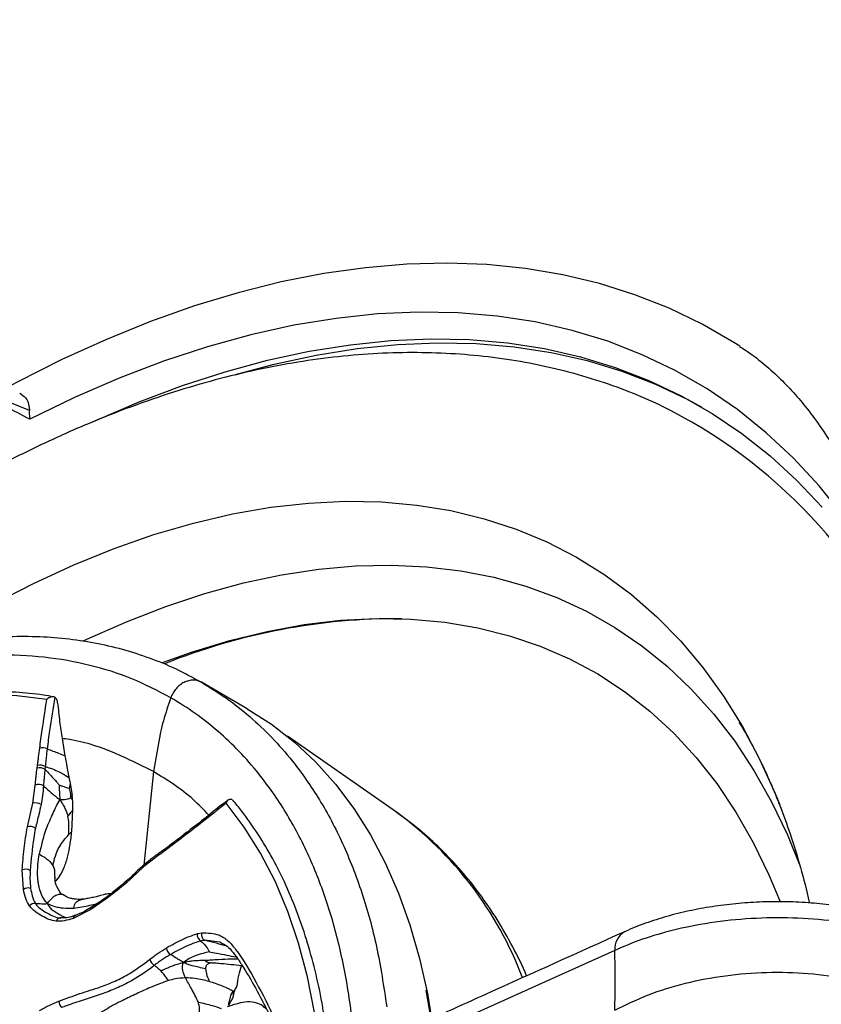
# Model space of a CAD drawing. Units: millimetres. Extents: x 69 to 1126, y 56 to 792.
# Drawn here: x 927 to 967, y 249 to 299 of the extents above; entities that cross this region are included whole.
import ezdxf

# ---------------------------------------------------------------- set-up
doc = ezdxf.new("R2010")
doc.units = ezdxf.units.MM

msp = doc.modelspace()

# ---------------------------------------------------------------- linework, layer by layer
at = {"color": 7, "linetype": 'Continuous', "lineweight": 25}
for p, q in [((927.0238, 278.9553), (922.7043, 280.7107)), ((927.0448, 278.507), (927.0238, 278.9553)), ((935.6229, 265.2092), (935.7573, 265.1443)), ((938.0825, 263.802), (935.7554, 265.1454)), ((933.6718, 262.6071), (933.3156, 260.6108)), ((945.6567, 258.5401), (940.1234, 262.4)), ((927.4117, 260.7771), (927.4322, 260.9126)), ((933.3153, 260.6117), (932.8277, 255.849)), ((929.0261, 260.3049), (929.0867, 260.0219)), ((927.1965, 259.0074), (927.3174, 259.9211)), ((929.0867, 260.0219), (929.1917, 259.4011)), ((926.9184, 257.809), (927.1965, 259.0074)), ((929.1735, 257.568), (929.232, 258.6614)), ((934.3439, 256.9213), (934.2368, 256.8358)), ((934.3669, 257.0261), (934.2607, 256.941)), ((933.5427, 256.3261), (932.8104, 255.7633)), ((926.7138, 254.6179), (926.6564, 255.6093)), ((932.8104, 255.7633), (931.9121, 254.9237)), ((928.3235, 255.1671), (928.3205, 255.4082)), ((928.331, 255.0894), (928.3224, 255.2678)), ((930.7875, 254.3523), (930.6371, 254.313)), ((930.1332, 253.5942), (929.2448, 253.1496)), ((935.5512, 252.3749), (935.7771, 252.4192)), ((935.9251, 252.0378), (935.9251, 252.0378)), ((937.2102, 248.8738), (937.1222, 248.7443))]:
    msp.add_line(p, q, dxfattribs=at)
at = {"color": 7, "linetype": 'Continuous', "lineweight": 25, "flags": 128}
for points in [[(963.0866, 282.2138), (962.7831, 282.4073), (961.1759, 283.3354), (959.502, 284.1445), (957.7643, 284.8332), (955.966, 285.4002), (954.1103, 285.8445), (952.2006, 286.1653), (950.2403, 286.362), (948.233, 286.4343), (946.1822, 286.3821), (944.0917, 286.2053), (941.9652, 285.9044), (939.8065, 285.4799), (937.6196, 284.9325), (935.4084, 284.2633), (933.1769, 283.4735), (930.929, 282.5644), (928.6689, 281.5377), (926.4006, 280.3953), (925.8874, 280.1213)], [(968.3372, 273.6035), (967.1173, 275.1236), (965.8136, 276.531), (964.4286, 277.8228), (962.9649, 278.9966), (961.4255, 280.05), (959.8132, 280.981), (958.1314, 281.7878), (956.3832, 282.4688), (954.5721, 283.0226), (952.7016, 283.4483), (950.7754, 283.745), (948.7972, 283.912), (946.7708, 283.9491), (944.7003, 283.8561), (942.5896, 283.6334), (940.4429, 283.2812), (938.2644, 282.8004), (936.0583, 282.1918), (933.8289, 281.4565), (931.5806, 280.5962), (929.3178, 279.6124), (927.0448, 278.507)], [(930.1557, 278.3361), (930.3984, 278.4469), (932.6029, 279.3907), (934.7928, 280.2155), (936.964, 280.9195), (939.1124, 281.5015), (941.2339, 281.9605), (943.3245, 282.2954), (945.3801, 282.5056), (947.3969, 282.5909), (949.371, 282.5509), (951.2987, 282.3859), (953.1763, 282.096), (955.0002, 281.6819), (956.7669, 281.1443), (958.4731, 280.4842), (960.1156, 279.703), (961.6912, 278.8021), (963.1969, 277.7832), (964.6298, 276.6482), (965.9872, 275.3994), (967.2666, 274.039)], [(937.4905, 280.7788), (939.4518, 281.3056), (941.5733, 281.7645), (943.6639, 282.0994), (945.7195, 282.3097), (947.7363, 282.395), (949.7104, 282.355), (951.6381, 282.1899), (953.5157, 281.9001), (955.3396, 281.4859), (957.1063, 280.9483), (958.8125, 280.2883), (960.455, 279.5071), (961.167, 279.1194)], [(925.1608, 269.1109), (927.2219, 270.1709), (929.2756, 271.1151), (931.3171, 271.9414), (933.3421, 272.6481), (935.3462, 273.2336), (937.3248, 273.6966), (939.2737, 274.036), (941.1885, 274.2512), (943.0652, 274.3416), (944.8994, 274.3071), (946.6873, 274.1478), (948.4248, 273.8639), (950.1082, 273.4561), (951.7337, 272.9254), (953.2978, 272.2728), (954.7971, 271.4998), (956.2282, 270.6081), (957.588, 269.5997), (958.8735, 268.4768), (960.0819, 267.2419), (961.2105, 265.8976), (962.2569, 264.4469), (963.2187, 262.893), (964.0938, 261.2394), (964.8804, 259.4896), (965.1128, 258.9107)], [(929.7295, 267.2288), (929.9393, 267.3284), (931.9507, 268.2223), (933.9488, 268.9983), (935.9291, 269.6547), (937.8871, 270.19), (939.8184, 270.6029), (941.7185, 270.8925), (943.5832, 271.0582), (945.4083, 271.0995), (947.1896, 271.0165), (948.9231, 270.8092), (950.6049, 270.4782), (952.2311, 270.0242), (953.7981, 269.4483), (955.3023, 268.7516), (956.7403, 267.9359), (958.1088, 267.0029), (959.4049, 265.9549), (960.6254, 264.794), (961.7677, 263.5231), (962.8291, 262.1449), (963.8073, 260.6625), (964.7001, 259.0795), (965.5054, 257.3992), (966.1085, 255.927)], [(933.7828, 266.155), (935.2589, 266.6799), (937.1912, 267.2672), (939.099, 267.7323), (940.9778, 268.0741), (942.8229, 268.2918), (944.6302, 268.3848), (946.3952, 268.353), (948.1139, 268.1965), (949.7821, 267.9155), (951.3958, 267.5108), (952.9513, 266.9833), (954.4449, 266.3343), (955.8729, 265.5654), (957.2321, 264.6782), (958.5192, 263.675), (959.7311, 262.5582), (960.865, 261.3303), (961.9182, 259.9942), (962.8882, 258.5533), (963.7727, 257.0108), (964.5696, 255.3704), (965.126, 254.0335)], [(927.8997, 264.2652), (926.3892, 264.4522), (924.8285, 264.5085), (923.2228, 264.4337), (921.5774, 264.2281), (919.8978, 263.8925), (918.1893, 263.4278), (916.4578, 262.8357), (914.7089, 262.1181), (912.9483, 261.2773), (911.1819, 260.3162), (909.4155, 259.2379), (907.6549, 258.0459), (905.906, 256.7442), (904.1744, 255.3372), (902.466, 253.8293), (900.7863, 252.2257), (899.1409, 250.5315), (897.5353, 248.7524), (895.9746, 246.8943), (894.4641, 244.9632)], [(938.0825, 263.802), (938.0844, 263.8009), (939.3148, 263.0122), (940.4739, 262.1085), (941.5584, 261.0924), (942.5653, 259.9668), (943.4916, 258.7349), (944.3347, 257.4002), (945.0921, 255.9666), (945.7618, 254.4382), (946.3418, 252.8193), (946.8303, 251.1147), (947.2261, 249.3291), (947.443, 248.0625)], [(941.4404, 235.805), (941.4956, 236.1921), (941.7485, 238.3577), (941.9005, 240.4785), (941.9513, 242.5476), (941.9005, 244.5581), (941.7485, 246.5034), (941.4956, 248.377), (941.1427, 250.1728), (940.691, 251.8849), (940.142, 253.5075), (939.4974, 255.0355), (938.7595, 256.4637), (937.9306, 257.7873), (937.0135, 259.0022)], [(929.3496, 253.2993), (929.3521, 253.3002), (929.354, 253.3008)], [(936.6972, 251.9356), (935.9251, 252.0378), (935.9251, 252.0378), (935.9251, 252.0378)], [(956.7437, 251.5203), (953.7359, 250.163), (944.5824, 246.0324)], [(947.4129, 248.0554), (947.4002, 248.1385), (947.1603, 249.5028)]]:
    msp.add_lwpolyline(points, dxfattribs=at)
at = {"color": 7, "linetype": 'Continuous', "lineweight": 25}
for centre, radius, start, end in [((940.1461, 276.5552), 35.6386, 27.86736, 54.08006), ((947.2697, 255.3177), 26.649, 22.70236, 63.71758), ((945.7305, 236.5851), 31.7907, 89.63766, 111.89209), ((927.6965, 261.3054), 0.5097, 63.74208, 107.34405), ((927.5548, 260.2777), 0.5195, 60.55698, 105.98523), ((927.5734, 260.408), 0.5239, 61.15502, 105.62926), ((927.4844, 259.4793), 0.4723, 58.15725, 110.70517), ((927.3081, 258.4564), 0.5622, 56.88742, 101.45224), ((934.7934, 243.6306), 18.4474, 20.71111, 53.92238), ((927.0256, 257.2442), 0.5749, 58.39197, 100.74549), ((935.1539, 257.4886), 0.109, 133.87291, 196.21216), ((934.3354, 256.8685), 0.1039, 135.84605, 198.3627), ((934.4413, 256.9543), 0.1029, 135.53027, 198.72459), ((933.6552, 256.3534), 0.1158, 131.44425, 193.58381), ((926.8414, 255.2028), 0.4466, 60.04064, 114.47923), ((932.9028, 255.8005), 0.0996, 146.07558, 201.90355), ((926.9452, 254.3167), 0.3798, 68.4888, 127.54461), ((931.9918, 254.9618), 0.0883, 139.59723, 205.56532), ((927.2829, 253.5855), 0.3249, 81.15907, 142.35579), ((930.2587, 253.6148), 0.1271, 124.77667, 189.32635), ((928.5916, 252.9422), 0.2267, 84.90315, 163.82042), ((929.4203, 253.1383), 0.1759, 113.69902, 176.31338), ((935.8934, 252.3039), 0.3496, 168.2755, 240.16676), ((957.7658, 251.5926), 1.0246, 120.88698, 184.04401), ((934.4156, 251.6776), 0.4335, 182.97191, 236.77427), ((897.241, 250.0022), 59.5221, 358.53851, 1.46149), ((933.6485, 251.1986), 0.5234, 194.11655, 236.80928), ((928.9193, 248.9169), 0.3965, 175.25423, 228.8418)]:
    msp.add_arc(centre, radius, start, end, dxfattribs=at)
msp.add_ellipse((816.7839, 279.2796), major_axis=(1036.2385, -536.9788), ratio=0.0430318, start_param=1.4865116, end_param=1.4888788, dxfattribs=at)
for points, knots in [([(963.0807, 282.2035), (963.1789, 282.1441), (963.5855, 281.898), (964.2412, 281.3839), (965.0531, 280.6692), (965.8025, 279.8933), (966.5303, 279.0303), (967.2394, 278.065), (967.9301, 276.9846), (968.5777, 275.8238), (969.184, 274.5791), (969.7491, 273.2476), (970.2715, 271.8275), (970.7489, 270.3178), (971.1788, 268.7186), (971.5581, 267.0303), (971.884, 265.2544), (972.1532, 263.3924), (972.3632, 261.4471), (972.5099, 259.42), (972.5883, 257.5089), (972.5968, 256.2541), (972.6004, 255.7242)], [0, 0, 0, 0, 0.0210428, 0.0871573, 0.148414, 0.2057339, 0.2600411, 0.3175758, 0.3724915, 0.4254269, 0.4769217, 0.5273649, 0.5770435, 0.6261732, 0.6749184, 0.7234061, 0.7717344, 0.8199799, 0.8682015, 0.9164335, 0.964711, 1, 1, 1, 1]), ([(959.0521, 279.2157), (958.5381, 279.4464), (957.4708, 279.9253), (955.7844, 280.5165), (954.0119, 281.0209), (952.1897, 281.4118), (950.3218, 281.6914), (948.41, 281.858), (946.4573, 281.9108), (944.4666, 281.849), (942.4414, 281.672), (940.3852, 281.3796), (938.3021, 280.9718), (936.1963, 280.4492), (934.0721, 279.8126), (931.9338, 279.0633), (929.7859, 278.203), (927.6324, 277.2338), (925.4777, 276.1575), (923.3256, 274.9777), (921.1805, 273.6928), (919.2504, 272.4543), (918.0428, 271.6028), (917.5415, 271.2493)], [0, 0, 0, 0, 0.0432714, 0.0898564, 0.1365682, 0.1834656, 0.2305972, 0.2779995, 0.325695, 0.3736924, 0.4219867, 0.470561, 0.5193891, 0.5684385, 0.617673, 0.667056, 0.7165522, 0.7661298, 0.8157609, 0.8654221, 0.9150933, 0.9647569, 1, 1, 1, 1]), ([(926.53, 279.8277), (926.6387, 279.7604), (926.858, 279.6248), (926.995, 279.2766), (927.0171, 279.0298), (927.0238, 278.9553)], [0, 0, 0, 0, 0.4074835, 0.821309, 1, 1, 1, 1]), ([(935.6146, 265.2047), (935.3359, 265.3623), (934.6439, 265.7537), (933.4706, 266.2566), (932.1088, 266.7269), (930.6945, 267.0824), (929.2378, 267.3269), (927.7386, 267.4575), (926.1986, 267.4769), (924.6133, 267.3855), (922.985, 267.182), (921.3213, 266.8657), (919.6302, 266.4384), (917.9203, 265.896), (916.4036, 265.3362), (915.4566, 264.912), (915.0857, 264.7459)], [0, 0, 0, 0, 0.0500123, 0.1242013, 0.1983939, 0.2726094, 0.3468781, 0.4206921, 0.4947725, 0.5697026, 0.6453173, 0.7214357, 0.7978654, 0.874411, 0.9508244, 1, 1, 1, 1]), ([(934.1998, 264.3604), (933.55, 264.7004), (932.2505, 265.3803), (930.0934, 266.0554), (927.7913, 266.4629), (925.3642, 266.5692), (922.8567, 266.3849), (920.2643, 265.9172), (917.5785, 265.1559), (914.8476, 264.1013), (912.1241, 262.7639), (909.4, 261.1452), (906.6726, 259.2311), (903.9879, 257.0621), (901.3838, 254.6893), (898.8482, 252.1178), (896.3723, 249.3325), (894.2618, 246.7014), (892.513, 244.3284), (891.0875, 242.2575), (889.7128, 240.1275), (888.8492, 238.663), (888.4174, 237.9308)], [0, 0, 0, 0, 0.0528882, 0.1057766, 0.1601829, 0.2145898, 0.2675352, 0.3204806, 0.3749359, 0.4293886, 0.4823513, 0.5353128, 0.5899219, 0.6445341, 0.6974272, 0.7503209, 0.8047085, 0.8590957, 0.8941074, 0.9291189, 0.9645595, 1, 1, 1, 1]), ([(935.7573, 265.1443), (936.1837, 264.8822), (937.0363, 264.3579), (938.2251, 263.4135), (939.3434, 262.3538), (940.5495, 260.9761), (941.7787, 259.2154), (942.9653, 256.9781), (943.9334, 254.4833), (944.7047, 251.7193), (945.0104, 249.6882), (945.1666, 248.6503)], [0, 0, 0, 0, 0.0849232, 0.1698465, 0.2558206, 0.3417947, 0.4700121, 0.5982295, 0.7301692, 0.862109, 1, 1, 1, 1]), ([(928.2465, 264.4057), (928.0758, 264.4355), (927.4453, 264.5455), (926.3218, 264.6548), (924.8634, 264.6916), (923.3661, 264.6137), (921.8355, 264.4248), (920.2755, 264.1245), (918.6906, 263.7138), (917.0854, 263.1938), (915.4645, 262.566), (913.8323, 261.8323), (912.1936, 260.9947), (910.5528, 260.0556), (908.9146, 259.0178), (907.2836, 257.8842), (905.6642, 256.6581), (904.0609, 255.3428), (902.4783, 253.942), (900.9205, 252.4598), (899.3921, 250.9001), (897.8968, 249.2679), (896.4405, 247.5656), (895.2702, 246.1147), (894.5964, 245.2214), (894.38, 244.9346)], [0, 0, 0, 0, 0.0169267, 0.0625343, 0.1081736, 0.1538551, 0.1995751, 0.2453281, 0.2911076, 0.3369069, 0.3827202, 0.4285426, 0.4743699, 0.5201992, 0.5660276, 0.6118538, 0.6576769, 0.7034965, 0.7493124, 0.7951246, 0.8409332, 0.8867385, 0.9325409, 0.9783408, 1, 1, 1, 1]), ([(927.5446, 261.792), (927.5875, 262.1033), (927.701, 262.9259), (927.8235, 263.7519), (927.8997, 264.2652)], [0, 0, 0, 0, 0.3785254, 1, 1, 1, 1]), ([(928.3208, 264.381), (928.3003, 264.3914), (928.2594, 264.412), (928.1799, 264.4149), (928.0938, 264.397), (928.0021, 264.3545), (927.9388, 264.3057), (927.9066, 264.2727), (927.9003, 264.2659), (927.8997, 264.2652)], [0, 0, 0, 0, 0.1671829, 0.3340427, 0.5091589, 0.7092344, 0.9409975, 0.9936431, 1, 1, 1, 1]), ([(928.3208, 264.381), (928.2249, 263.8201), (928.0766, 262.953), (927.9617, 262.0739), (927.922, 261.7625), (927.922, 261.7625)], [0, 0, 0, 0, 0.6469288, 0.9999837, 1, 1, 1, 1]), ([(928.4561, 264.0921), (928.4523, 264.122), (928.4447, 264.1819), (928.415, 264.2695), (928.3732, 264.3392), (928.3373, 264.3678), (928.3208, 264.381)], [0, 0, 0, 0, 0.2632696, 0.5270859, 0.7824643, 1, 1, 1, 1]), ([(934.1998, 264.3604), (934.0677, 263.9725), (933.87, 263.3919), (933.7212, 262.8027), (933.6718, 262.6071)], [0, 0, 0, 0, 0.6679771, 1, 1, 1, 1]), ([(934.1998, 211.4926), (934.8187, 212.6002), (936.0566, 214.8154), (937.7158, 218.2642), (939.2123, 221.7865), (940.5039, 225.3349), (941.5757, 228.8492), (942.4366, 232.3398), (943.0813, 235.8134), (943.499, 239.2081), (943.6871, 242.4617), (943.6499, 245.5859), (943.3797, 248.5794), (942.8808, 251.3915), (942.1631, 253.9844), (941.232, 256.3749), (940.0764, 258.5669), (938.8633, 260.3037), (937.6879, 261.6445), (936.6097, 262.6682), (935.4542, 263.5887), (934.6179, 264.1032), (934.1998, 264.3604)], [0, 0, 0, 0, 0.0528882, 0.1057766, 0.1601829, 0.2145898, 0.2675352, 0.3204806, 0.3749359, 0.4293886, 0.4823513, 0.5353128, 0.5899219, 0.6445341, 0.6974272, 0.7503209, 0.8047085, 0.8590957, 0.8941074, 0.9291189, 0.9645595, 1, 1, 1, 1]), ([(928.4559, 264.092), (928.4867, 263.7769), (928.5451, 263.1782), (928.6734, 262.2832), (928.7749, 261.7014), (928.8263, 261.4071)], [0, 0, 0, 0, 0.3543988, 0.673396, 1, 1, 1, 1]), ([(963.0572, 263.0986), (963.0582, 263.0971), (963.0619, 263.0912), (963.1238, 262.9911), (963.2719, 262.7458), (963.5733, 262.2245), (964.0106, 261.4034), (964.5241, 260.3431), (964.8541, 259.5404), (965.0177, 259.1424)], [0, 0, 0, 0, 0.0125456, 0.0500141, 0.1270318, 0.2628393, 0.4856906, 0.7450095, 1, 1, 1, 1]), ([(933.3155, 260.6108), (932.6149, 260.9621), (931.2111, 261.666), (929.6315, 262.1762), (928.7378, 262.2802), (928.6773, 262.2872)], [0, 0, 0, 0, 0.4814976, 0.9648684, 1, 1, 1, 1]), ([(927.4322, 260.9126), (927.4424, 260.9862), (927.4626, 261.1333), (927.4975, 261.4255), (927.5258, 261.6454), (927.5446, 261.792)], [0, 0, 0, 0, 0.2500155, 0.5000041, 1, 1, 1, 1]), ([(927.922, 261.7625), (927.922, 261.7625), (927.9061, 261.6164), (927.8796, 261.3948), (927.8486, 261.0979), (927.8351, 260.9452), (927.8261, 260.867), (927.8261, 260.867)], [0, 0, 0, 0, 0.0000462, 0.4937921, 0.7424986, 0.9999529, 1, 1, 1, 1]), ([(927.922, 261.7625), (928.1213, 261.6895), (928.4445, 261.571), (928.7204, 261.4526), (928.8263, 261.4071)], [0, 0, 0, 0, 0.6163617, 1, 1, 1, 1]), ([(928.8263, 261.4071), (928.8579, 261.2238), (928.9094, 260.9251), (928.9746, 260.5562), (929.0121, 260.3729), (929.0261, 260.3049)], [0, 0, 0, 0, 0.4999815, 0.8146025, 1, 1, 1, 1]), ([(927.3174, 259.9211), (927.3251, 260.0018), (927.3406, 260.1633), (927.3691, 260.4475), (927.3957, 260.6533), (927.4117, 260.7771)], [0, 0, 0, 0, 0.2848906, 0.5697531, 1, 1, 1, 1]), ([(927.8101, 260.7301), (927.8101, 260.7301), (927.7969, 260.6069), (927.7793, 260.4038), (927.7536, 260.1228), (927.7401, 259.9614), (927.7336, 259.8805), (927.7336, 259.8805)], [0, 0, 0, 0, 0.0000494, 0.4243148, 0.7114077, 0.9999507, 1, 1, 1, 1]), ([(927.8261, 260.867), (927.8261, 260.867), (927.8209, 260.8213), (927.815, 260.7758), (927.8101, 260.7301), (927.8101, 260.7301)], [0, 0, 0, 0, 0.0003138, 0.9996862, 1, 1, 1, 1]), ([(927.8101, 260.7301), (927.9776, 260.5501), (928.1924, 260.3193), (928.4289, 260.0479), (928.504, 259.9603), (928.5339, 259.9253)], [0, 0, 0, 0, 0.6807079, 0.872489, 1, 1, 1, 1]), ([(927.8261, 260.867), (928.0679, 260.7856), (928.4858, 260.6449), (928.8658, 260.4057), (929.0261, 260.3049)], [0, 0, 0, 0, 0.5783806, 1, 1, 1, 1]), ([(936.1336, 258.3945), (935.8758, 258.6658), (935.0361, 259.5498), (934.0199, 260.1765), (933.3156, 260.6108)], [0, 0, 0, 0, 0.3069212, 1, 1, 1, 1]), ([(927.7336, 259.8805), (927.7336, 259.8805), (927.7204, 259.7189), (927.6983, 259.4052), (927.6424, 259.0833), (927.6152, 258.9273)], [0, 0, 0, 0, 0.0000442, 0.5152641, 1, 1, 1, 1]), ([(927.7336, 259.8805), (927.8862, 259.7467), (928.0987, 259.5605), (928.3767, 259.3302), (928.5023, 259.2364), (928.5682, 259.1872)], [0, 0, 0, 0, 0.5481996, 0.7628748, 1, 1, 1, 1]), ([(928.5339, 259.9253), (928.5346, 259.8831), (928.5362, 259.7781), (928.5427, 259.6132), (928.5515, 259.4103), (928.5621, 259.2682), (928.5682, 259.1872)], [0, 0, 0, 0, 0.1732652, 0.4305911, 0.675616, 1, 1, 1, 1]), ([(928.5339, 259.9253), (928.5814, 259.9096), (928.6854, 259.875), (928.8287, 259.8266), (928.9491, 259.7832), (929.0111, 259.7544), (929.0354, 259.7431)], [0, 0, 0, 0, 0.2866586, 0.6272351, 0.8533286, 1, 1, 1, 1]), ([(929.0867, 260.0219), (929.0839, 259.9575), (929.0797, 259.8596), (929.0468, 259.7729), (929.0354, 259.7431)], [0, 0, 0, 0, 0.6572369, 1, 1, 1, 1]), ([(929.0354, 259.7431), (929.0508, 259.703), (929.0846, 259.6148), (929.1118, 259.455), (929.1085, 259.3399), (929.1067, 259.2767)], [0, 0, 0, 0, 0.2735586, 0.601495, 1, 1, 1, 1]), ([(928.5682, 259.1872), (928.5009, 259.0754), (928.3691, 258.8564), (928.2051, 258.4808), (928.0337, 258.0895), (927.7436, 257.4161), (927.6172, 256.8379), (927.5234, 256.4091)], [0, 0, 0, 0, 0.1419162, 0.2781448, 0.422461, 0.5717321, 1, 1, 1, 1]), ([(928.5682, 259.1872), (928.6459, 259.1892), (928.7751, 259.1927), (928.9596, 259.2105), (929.0585, 259.255), (929.1067, 259.2767)], [0, 0, 0, 0, 0.4358615, 0.7248646, 1, 1, 1, 1]), ([(928.5682, 259.1872), (928.6256, 259.0904), (928.7278, 258.9183), (928.8794, 258.6546), (928.9412, 258.4638), (928.9777, 258.3511)], [0, 0, 0, 0, 0.3444018, 0.6126266, 1, 1, 1, 1]), ([(929.1067, 259.2767), (929.1258, 259.2596), (929.1653, 259.2242), (929.1988, 259.1877), (929.2162, 259.1687)], [0, 0, 0, 0, 0.4815093, 1, 1, 1, 1]), ([(929.2162, 259.1687), (929.2127, 259.2121), (929.2064, 259.2895), (929.1962, 259.367), (929.1917, 259.4011)], [0, 0, 0, 0, 0.5599678, 1, 1, 1, 1]), ([(929.232, 258.6614), (929.2316, 258.7186), (929.2309, 258.8128), (929.2274, 258.9446), (929.2235, 259.0564), (929.2187, 259.1313), (929.2162, 259.1687)], [0, 0, 0, 0, 0.3400116, 0.5600187, 0.7800198, 1, 1, 1, 1]), ([(937.1261, 259.1718), (937.0694, 259.1299), (936.6883, 258.8486), (936.0093, 258.2873), (935.3822, 257.8046), (935.0765, 257.5693)], [0, 0, 0, 0, 0.0822659, 0.5526575, 1, 1, 1, 1]), ([(937.0135, 259.0022), (937.0138, 259.0031), (937.0166, 259.012), (937.0318, 259.0547), (937.067, 259.1197), (937.1275, 259.1803), (937.1915, 259.211), (937.257, 259.2161), (937.2969, 259.196), (937.3169, 259.186)], [0, 0, 0, 0, 0.0063569, 0.0590025, 0.2907656, 0.4908411, 0.6659573, 0.8328171, 1, 1, 1, 1]), ([(941.9568, 248.3464), (941.9428, 248.4429), (941.8456, 249.1164), (941.5823, 250.3035), (941.1625, 251.8977), (940.6512, 253.41), (940.0595, 254.8435), (939.3871, 256.1928), (938.6344, 257.4515), (937.9495, 258.4307), (937.5013, 258.9698), (937.3524, 259.149)], [0, 0, 0, 0, 0.0218611, 0.1524811, 0.2830792, 0.4136409, 0.5441491, 0.6745846, 0.8049275, 0.9351599, 1, 1, 1, 1]), ([(965.0177, 259.1424), (965.0373, 259.0966), (965.1008, 258.948), (965.1599, 258.7912), (965.2008, 258.6828)], [0, 0, 0, 0, 0.3086935, 1, 1, 1, 1]), ([(927.6152, 258.9273), (927.5758, 258.76), (927.482, 258.3623), (927.3838, 257.9644), (927.3269, 257.7338)], [0, 0, 0, 0, 0.4205303, 1, 1, 1, 1]), ([(928.9777, 258.3511), (929.0294, 258.4071), (929.1191, 258.5042), (929.1984, 258.6146), (929.232, 258.6614)], [0, 0, 0, 0, 0.5760586, 1, 1, 1, 1]), ([(937.0135, 259.0022), (936.607, 258.6796), (935.953, 258.1605), (935.2974, 257.6511), (935.0492, 257.4582)], [0, 0, 0, 0, 0.6214744, 1, 1, 1, 1]), ([(965.1166, 258.8883), (965.2975, 258.4109), (965.6793, 257.4035), (966.1679, 255.7502), (966.486, 254.5746), (966.611, 253.9459), (966.6131, 253.9356)], [0, 0, 0, 0, 0.3091008, 0.6523862, 0.9943226, 1, 1, 1, 1]), ([(929.0158, 257.4095), (929.0271, 257.5988), (929.0462, 257.9221), (928.9978, 258.2254), (928.9777, 258.3511)], [0, 0, 0, 0, 0.5853355, 1, 1, 1, 1]), ([(952.265, 250.2288), (952.2394, 250.2918), (952.0043, 250.87), (951.4766, 251.8872), (950.6787, 253.2672), (949.7915, 254.5452), (948.8303, 255.7281), (947.7938, 256.8069), (946.7304, 257.7598), (945.9791, 258.3006), (945.6239, 258.5563)], [0, 0, 0, 0, 0.0177051, 0.1625635, 0.3066538, 0.4498688, 0.5921494, 0.7335003, 0.8739996, 1, 1, 1, 1]), ([(926.6564, 255.6093), (926.6846, 255.9685), (926.7411, 256.6892), (926.8592, 257.4349), (926.9184, 257.809)], [0, 0, 0, 0, 0.4983505, 1, 1, 1, 1]), ([(927.3269, 257.7338), (927.2976, 257.5676), (927.168, 256.8329), (927.1096, 256.1321), (927.0644, 255.5898)], [0, 0, 0, 0, 0.2261278, 1, 1, 1, 1]), ([(928.214, 255.846), (928.2522, 256.0036), (928.3331, 256.3368), (928.5533, 256.8739), (928.8435, 257.2099), (929.0158, 257.4095)], [0, 0, 0, 0, 0.2669863, 0.5645725, 1, 1, 1, 1]), ([(928.3346, 255.0135), (928.3471, 255.0275), (928.4253, 255.1148), (928.5933, 255.3339), (928.8088, 255.7516), (928.9785, 256.2997), (929.1, 256.9162), (929.1478, 257.3399), (929.1735, 257.568)], [0, 0, 0, 0, 0.0249074, 0.1559038, 0.3571278, 0.5776572, 0.7725344, 1, 1, 1, 1]), ([(929.0158, 257.4095), (929.0481, 257.4405), (929.103, 257.4933), (929.1529, 257.5462), (929.1735, 257.568)], [0, 0, 0, 0, 0.5870252, 1, 1, 1, 1]), ([(935.0492, 257.4582), (934.9611, 257.3909), (934.7848, 257.2564), (934.5492, 257.0806), (934.4025, 256.9668), (934.3439, 256.9213)], [0, 0, 0, 0, 0.3750312, 0.7500619, 1, 1, 1, 1]), ([(935.0772, 257.5664), (935.0637, 257.5561), (934.8277, 257.3755), (934.5914, 257.1954), (934.3686, 257.0255)], [0, 0, 0, 0, 0.0569471, 1, 1, 1, 1]), ([(934.2368, 256.8358), (934.1711, 256.7851), (934.0399, 256.6839), (933.8082, 256.5155), (933.6424, 256.3973), (933.5427, 256.3261)], [0, 0, 0, 0, 0.2850593, 0.5699616, 1, 1, 1, 1]), ([(934.2614, 256.9424), (934.0988, 256.8195), (933.8721, 256.6481), (933.6431, 256.4861), (933.5784, 256.4403)], [0, 0, 0, 0, 0.7174421, 1, 1, 1, 1]), ([(927.9343, 253.9003), (927.8406, 254.022), (927.6686, 254.2455), (927.5514, 254.5943), (927.4894, 254.8624), (927.4591, 255.0609), (927.4409, 255.2611), (927.4338, 255.5386), (927.4532, 255.9293), (927.4985, 256.2387), (927.5234, 256.4091)], [0, 0, 0, 0, 0.1941931, 0.3567147, 0.4479476, 0.5177047, 0.5849453, 0.6711423, 0.8189424, 1, 1, 1, 1]), ([(927.5234, 256.4091), (927.699, 256.3093), (928.0136, 256.1306), (928.1525, 255.9332), (928.214, 255.846)], [0, 0, 0, 0, 0.5581633, 1, 1, 1, 1]), ([(933.5782, 256.4367), (933.4272, 256.3332), (933.1734, 256.1591), (932.927, 255.9381), (932.8272, 255.8485)], [0, 0, 0, 0, 0.5948618, 1, 1, 1, 1]), ([(972.6004, 255.7242), (972.5985, 255.3392), (972.593, 254.2178), (972.531, 252.3082), (972.3895, 249.9773), (972.1743, 247.584), (971.8855, 245.1338), (971.5217, 242.6309), (971.0823, 240.08), (970.5669, 237.4859), (969.9753, 234.8534), (969.3075, 232.1875), (968.5638, 229.4933), (967.7448, 226.7757), (966.8512, 224.0398), (965.8839, 221.2908), (964.8441, 218.5338), (963.7332, 215.7738), (962.5528, 213.016), (961.3046, 210.2653), (959.9904, 207.5268), (958.6126, 204.8054), (957.1732, 202.1061), (955.6748, 199.4336), (954.12, 196.7927), (952.5115, 194.1882), (950.8523, 191.6247), (949.1455, 189.1066), (947.3942, 186.6384), (945.6019, 184.2243), (943.7719, 181.8683), (941.9079, 179.5744), (940.0135, 177.3465), (938.0927, 175.1883), (936.1492, 173.1031), (934.1873, 171.0942), (932.211, 169.1649), (930.2246, 167.3179), (928.2324, 165.5559), (926.2389, 163.8813), (924.2484, 162.2963), (922.2656, 160.8027), (920.2949, 159.4021), (918.3411, 158.0957), (916.4086, 156.8845), (914.502, 155.7691), (912.6258, 154.7496), (910.7845, 153.8259), (908.9824, 152.9975), (907.2236, 152.2633), (905.5121, 151.622), (903.8519, 151.072), (902.2464, 150.611), (900.6987, 150.2365), (899.2112, 149.9455), (897.7856, 149.7349), (896.423, 149.6012), (895.1232, 149.5412), (893.8852, 149.5516), (892.7061, 149.6298), (891.5812, 149.7743), (890.5037, 149.986), (889.4618, 150.266), (888.4489, 150.6334), (887.7653, 150.9173), (887.4284, 151.1084), (887.4065, 151.1209)], [0, 0, 0, 0, 0.0080709, 0.0235072, 0.0389763, 0.0544841, 0.0700321, 0.085621, 0.1012505, 0.1169199, 0.1326278, 0.1483725, 0.1641519, 0.179964, 0.1958061, 0.2116757, 0.2275702, 0.2434868, 0.2594227, 0.275375, 0.2913409, 0.3073175, 0.3233019, 0.3392912, 0.3552825, 0.3712726, 0.3872579, 0.4032356, 0.4192028, 0.4351565, 0.4510938, 0.467012, 0.4829082, 0.4987795, 0.5146232, 0.5304366, 0.5462173, 0.5619626, 0.5776705, 0.593339, 0.6089663, 0.6245513, 0.6400932, 0.655592, 0.6710484, 0.6864642, 0.7018423, 0.7171872, 0.7325054, 0.7478055, 0.7630988, 0.778396, 0.7937136, 0.8090738, 0.8245049, 0.8400425, 0.8557315, 0.8716288, 0.887807, 0.9043595, 0.9214074, 0.9391102, 0.9576778, 0.9773807, 0.998528, 1, 1, 1, 1]), ([(928.3205, 255.4082), (928.3166, 255.4923), (928.3091, 255.6559), (928.2451, 255.7838), (928.214, 255.846)], [0, 0, 0, 0, 0.5141274, 1, 1, 1, 1]), ([(932.8261, 255.8498), (932.7491, 255.7852), (932.4468, 255.5315), (932.1575, 255.2162), (931.9295, 255.024), (931.9241, 255.0195)], [0, 0, 0, 0, 0.2501803, 0.9823209, 1, 1, 1, 1]), ([(927.0644, 255.5898), (927.056, 255.4375), (927.0381, 255.1135), (927.0684, 254.8237), (927.0845, 254.6701)], [0, 0, 0, 0, 0.4699213, 1, 1, 1, 1]), ([(928.651, 254.3792), (928.5468, 254.5402), (928.3403, 254.8596), (928.3235, 255.0988), (928.3152, 255.2175)], [0, 0, 0, 0, 0.5041398, 1, 1, 1, 1]), ([(928.3337, 255.0335), (928.4175, 255.1161), (928.5208, 255.2178), (928.5932, 255.3652), (928.6068, 255.393)], [0, 0, 0, 0, 0.8116451, 1, 1, 1, 1]), ([(927.0257, 253.7839), (926.9566, 253.9032), (926.8164, 254.1453), (926.7483, 254.4588), (926.7138, 254.6179)], [0, 0, 0, 0, 0.4924344, 1, 1, 1, 1]), ([(927.0845, 254.6701), (927.1079, 254.5407), (927.1591, 254.2566), (927.2613, 254.0172), (927.3329, 253.9065), (927.3329, 253.9065)], [0, 0, 0, 0, 0.4554546, 0.999961, 1, 1, 1, 1]), ([(931.9121, 254.9237), (931.6191, 254.6865), (931.0307, 254.2101), (930.4332, 253.8001), (930.1332, 253.5942)], [0, 0, 0, 0, 0.4979756, 1, 1, 1, 1]), ([(931.9241, 255.0201), (931.6982, 254.8284), (931.2266, 254.4283), (930.6395, 254.0074), (930.2858, 253.7883), (930.1823, 253.7242)], [0, 0, 0, 0, 0.3942704, 0.8228612, 1, 1, 1, 1]), ([(927.9343, 253.9003), (927.9733, 253.956), (928.0465, 254.0606), (928.1816, 254.1948), (928.3085, 254.2965), (928.4522, 254.3735), (928.5766, 254.3919), (928.6428, 254.3777), (928.6605, 254.3739)], [0, 0, 0, 0, 0.1989883, 0.3730977, 0.5334449, 0.6754409, 0.9133269, 1, 1, 1, 1]), ([(928.6605, 254.3739), (928.6807, 254.3753), (928.7017, 254.3768), (928.7091, 254.3646), (928.7094, 254.3641)], [0, 0, 0, 0, 0.9592899, 1, 1, 1, 1]), ([(929.7594, 254.1253), (929.6471, 254.1177), (929.4742, 254.1059), (929.22, 254.1421), (928.9692, 254.2034), (928.8102, 254.3027), (928.7118, 254.3642)], [0, 0, 0, 0, 0.3140675, 0.4834471, 0.6807061, 1, 1, 1, 1]), ([(929.2859, 253.6764), (929.3011, 253.7704), (929.3302, 253.9503), (929.5229, 254.0746), (929.6614, 254.1053), (929.7301, 254.1246), (929.7573, 254.1245), (929.7589, 254.1245)], [0, 0, 0, 0, 0.3752024, 0.7180368, 0.8605515, 0.9913591, 1, 1, 1, 1]), ([(930.6371, 254.313), (930.6027, 254.304), (930.4882, 254.274), (930.2768, 254.2199), (930.0077, 254.1594), (929.8405, 254.1364), (929.7594, 254.1253)], [0, 0, 0, 0, 0.132975, 0.443105, 0.7297965, 1, 1, 1, 1]), ([(931.1687, 254.4037), (931.0708, 254.3998), (930.9477, 254.395), (930.8132, 254.3588), (930.7858, 254.3514)], [0, 0, 0, 0, 0.7957533, 1, 1, 1, 1]), ([(928.3739, 253.0054), (928.2484, 253.0298), (927.9947, 253.0791), (927.6635, 253.2776), (927.31, 253.4662), (927.1206, 253.6779), (927.0257, 253.7839)], [0, 0, 0, 0, 0.2352282, 0.4757072, 0.7372165, 1, 1, 1, 1]), ([(927.3329, 253.9065), (927.3329, 253.9065), (927.4034, 253.7976), (927.591, 253.617), (927.9196, 253.4299), (928.2401, 253.2485), (928.48, 253.1806), (928.6117, 253.168), (928.6117, 253.168)], [0, 0, 0, 0, 0.0000186, 0.2566068, 0.525512, 0.7611382, 0.9999814, 1, 1, 1, 1]), ([(927.3329, 253.9065), (927.4425, 253.9024), (927.6002, 253.8965), (927.7979, 253.8949), (927.8855, 253.8984), (927.9343, 253.9003)], [0, 0, 0, 0, 0.5032822, 0.7236669, 1, 1, 1, 1]), ([(927.9343, 253.9003), (928.041, 253.8558), (928.2279, 253.7779), (928.4979, 253.7122), (928.8413, 253.6593), (929.102, 253.6693), (929.2859, 253.6764)], [0, 0, 0, 0, 0.2450081, 0.4288139, 0.5973923, 1, 1, 1, 1]), ([(927.9343, 253.9003), (927.97, 253.8312), (928.034, 253.7072), (928.2123, 253.5572), (928.4005, 253.4354), (928.5837, 253.3307), (928.7374, 253.2452), (928.8371, 253.202), (928.877, 253.1847)], [0, 0, 0, 0, 0.2366599, 0.4244124, 0.6000075, 0.7719701, 0.9086541, 1, 1, 1, 1]), ([(929.2859, 253.6764), (929.5535, 253.7139), (929.9307, 253.7666), (930.3313, 253.8747), (930.4642, 253.9099), (930.4874, 253.9161)], [0, 0, 0, 0, 0.6687168, 0.9422187, 1, 1, 1, 1]), ([(930.1818, 253.724), (930.0649, 253.6506), (929.7845, 253.4744), (929.5075, 253.3516), (929.3511, 253.2999), (929.3497, 253.2995)], [0, 0, 0, 0, 0.4146826, 0.9949294, 1, 1, 1, 1]), ([(969.3837, 253.5463), (969.2867, 253.5688), (968.8101, 253.6796), (967.9139, 253.8132), (966.7061, 253.9432), (965.4793, 254.0021), (964.25, 253.9949), (963.0301, 253.9189), (961.8265, 253.7776), (960.6477, 253.5694), (959.508, 253.2956), (958.4228, 252.9516), (957.6644, 252.6745), (957.293, 252.4914), (957.2419, 252.4662)], [0, 0, 0, 0, 0.0245165, 0.1204349, 0.215635, 0.3115105, 0.4071683, 0.5020341, 0.5974922, 0.6938518, 0.7902544, 0.8863738, 0.9843648, 1, 1, 1, 1]), ([(929.2448, 253.1496), (929.0952, 253.1019), (928.7922, 253.0054), (928.5144, 253.0054), (928.3739, 253.0054)], [0, 0, 0, 0, 0.4938705, 1, 1, 1, 1]), ([(929.3515, 253.3096), (929.297, 253.2878), (929.1071, 253.2118), (928.8511, 253.16), (928.6616, 253.1747), (928.587, 253.1804)], [0, 0, 0, 0, 0.1960658, 0.6833636, 1, 1, 1, 1]), ([(969.732, 252.7003), (969.3667, 252.7717), (968.3425, 252.972), (966.5709, 253.1584), (964.4522, 253.2031), (962.346, 253.0529), (960.4163, 252.7392), (958.7065, 252.2934), (957.5301, 251.8743), (956.9093, 251.5949), (956.7437, 251.5203)], [0, 0, 0, 0, 0.0844478, 0.236757, 0.3890665, 0.5418077, 0.6945506, 0.8237657, 0.9529822, 1, 1, 1, 1]), ([(933.9827, 251.6551), (934.1235, 251.7343), (934.4051, 251.8926), (934.8262, 252.0976), (935.2099, 252.2661), (935.4492, 252.3424), (935.5512, 252.3749)], [0, 0, 0, 0, 0.2672688, 0.5345046, 0.8017933, 1, 1, 1, 1]), ([(935.7771, 252.4192), (935.7727, 252.4007), (935.7638, 252.3637), (935.7623, 252.3042), (935.7696, 252.2452), (935.7864, 252.1887), (935.8115, 252.1373), (935.8439, 252.0937), (935.8821, 252.0587), (935.9107, 252.0448), (935.9251, 252.0378)], [0, 0, 0, 0, 0.125, 0.25, 0.375, 0.5, 0.625, 0.75, 0.875, 1, 1, 1, 1]), ([(935.7771, 252.4192), (936.0756, 252.4108), (936.5786, 252.3965), (937.12, 252.0255), (937.7817, 251.2417), (938.5488, 249.8929), (939.4078, 248.2564), (940.0365, 246.6377), (940.5625, 245.1739), (940.8673, 244.154), (941.02, 243.6431)], [0, 0, 0, 0, 0.0854932, 0.1440577, 0.2027234, 0.3942519, 0.5858786, 0.7237945, 0.8616366, 1, 1, 1, 1]), ([(957.236, 252.4714), (954.9051, 251.4197), (951.2425, 249.7671), (947.5783, 248.1151), (946.2461, 247.5145)], [0, 0, 0, 0, 0.6364335, 1, 1, 1, 1]), ([(933.1409, 251.0709), (933.2108, 251.1264), (933.3503, 251.2372), (933.6306, 251.442), (933.8421, 251.57), (933.9827, 251.6551)], [0, 0, 0, 0, 0.2516123, 0.5025727, 1, 1, 1, 1]), ([(935.7195, 252.0006), (935.7195, 252.0006), (935.6215, 251.9748), (935.3827, 251.8985), (935.0028, 251.7452), (934.5893, 251.5453), (934.3155, 251.3948), (934.1781, 251.315), (934.1781, 251.315)], [0, 0, 0, 0, 0.0000222, 0.1940202, 0.4614124, 0.730996, 0.9999778, 1, 1, 1, 1]), ([(935.9251, 252.0378), (935.9251, 252.0378), (935.8597, 252.0312), (935.7893, 252.019), (935.7195, 252.0006), (935.7195, 252.0006)], [0, 0, 0, 0, 0.0001607, 0.9998392, 1, 1, 1, 1]), ([(935.7195, 252.0006), (935.8357, 251.8936), (935.9856, 251.7557), (936.1074, 251.5521), (936.1424, 251.4831), (936.1567, 251.4548)], [0, 0, 0, 0, 0.6707753, 0.8651281, 1, 1, 1, 1]), ([(937.0381, 251.7309), (936.8657, 251.784), (936.5004, 251.8963), (936.1239, 251.9889), (935.9251, 252.0378)], [0, 0, 0, 0, 0.4719368, 1, 1, 1, 1]), ([(936.7496, 251.9161), (936.7418, 251.9224), (936.7271, 251.9344), (936.7068, 251.9352), (936.6972, 251.9356)], [0, 0, 0, 0, 0.5279176, 1, 1, 1, 1]), ([(936.739, 251.9113), (936.7931, 251.8898), (936.9637, 251.8221), (937.2292, 251.5957), (937.5196, 251.2244), (937.9655, 250.5486), (938.5272, 249.6036), (939.1307, 248.4255), (939.6527, 247.2746), (940.1129, 246.0553), (940.5267, 244.8455), (940.7794, 243.9944), (940.8871, 243.6319)], [0, 0, 0, 0, 0.0237813, 0.0750011, 0.133452, 0.194953, 0.3404478, 0.4956247, 0.6149601, 0.7393549, 0.888956, 1, 1, 1, 1]), ([(934.1781, 251.315), (934.1781, 251.315), (934.0434, 251.2368), (933.8396, 251.1125), (933.5661, 250.9204), (933.4308, 250.8142), (933.362, 250.7606), (933.362, 250.7606)], [0, 0, 0, 0, 0.0000418, 0.4962036, 0.743651, 0.9999583, 1, 1, 1, 1]), ([(934.8531, 250.9047), (934.7771, 250.9498), (934.6395, 251.0314), (934.4171, 251.1688), (934.2676, 251.2602), (934.1781, 251.315)], [0, 0, 0, 0, 0.3311539, 0.5996193, 1, 1, 1, 1]), ([(936.1567, 251.4548), (936.0524, 251.4291), (935.8051, 251.3682), (935.4633, 251.2508), (935.1149, 251.1146), (934.9431, 250.9769), (934.8531, 250.9047)], [0, 0, 0, 0, 0.2098672, 0.4973138, 0.7367128, 1, 1, 1, 1]), ([(936.1567, 251.4548), (936.2758, 251.4322), (936.5693, 251.3766), (937.0178, 251.2874), (937.3572, 251.2211), (937.5252, 251.1919), (937.5341, 251.1903)], [0, 0, 0, 0, 0.2583327, 0.6363835, 0.9807808, 1, 1, 1, 1]), ([(928.5243, 248.9497), (928.878, 249.0791), (929.586, 249.3382), (930.5257, 249.6219), (931.3695, 249.9486), (932.2107, 250.384), (932.7991, 250.8185), (933.1409, 251.0709)], [0, 0, 0, 0, 0.2307685, 0.4618348, 0.6196423, 0.7790745, 1, 1, 1, 1]), ([(933.362, 250.7606), (933.362, 250.7606), (933.01, 250.4856), (932.4045, 250.0564), (931.5187, 249.6229), (930.5977, 249.2693), (929.6655, 248.9742), (928.9593, 248.7359), (928.6584, 248.6184), (928.6584, 248.6184)], [0, 0, 0, 0, 0.0000072, 0.2248366, 0.3855434, 0.5464561, 0.8112111, 0.9999928, 1, 1, 1, 1]), ([(933.7035, 250.4758), (933.6433, 250.5319), (933.5338, 250.6339), (933.4153, 250.7213), (933.362, 250.7606)], [0, 0, 0, 0, 0.5501895, 1, 1, 1, 1]), ([(934.8531, 250.9047), (934.7389, 250.8736), (934.5436, 250.8203), (934.2873, 250.7283), (934.0154, 250.6208), (933.8274, 250.5334), (933.7035, 250.4758)], [0, 0, 0, 0, 0.2870179, 0.490753, 0.664067, 1, 1, 1, 1]), ([(934.9408, 250.1301), (934.8889, 250.2603), (934.8216, 250.4289), (934.7939, 250.6318), (934.7904, 250.7743), (934.8297, 250.8561), (934.8531, 250.9047)], [0, 0, 0, 0, 0.4719502, 0.6113121, 0.7690517, 1, 1, 1, 1]), ([(935.9947, 251.0092), (935.9102, 251.0084), (935.7262, 251.0067), (935.4893, 250.9969), (935.279, 250.9778), (935.081, 250.952), (934.9383, 250.9224), (934.8531, 250.9047)], [0, 0, 0, 0, 0.2189298, 0.4770971, 0.615078, 0.769974, 1, 1, 1, 1]), ([(935.9659, 250.5886), (935.7398, 250.6396), (935.4411, 250.7069), (935.0617, 250.8071), (934.9271, 250.8701), (934.8531, 250.9047)], [0, 0, 0, 0, 0.5840967, 0.7713914, 1, 1, 1, 1]), ([(936.2206, 250.887), (936.1973, 250.8806), (936.1459, 250.8666), (936.0741, 250.8319), (936.0097, 250.7747), (935.971, 250.6908), (935.9677, 250.624), (935.9659, 250.5886)], [0, 0, 0, 0, 0.1530654, 0.338207, 0.5223756, 0.74721, 1, 1, 1, 1]), ([(935.9947, 251.0092), (935.989, 251.0065), (935.9771, 251.0006), (935.967, 250.9908), (935.9674, 250.9815), (935.9727, 250.9741), (935.9853, 250.9646), (936.009, 250.9532), (936.0859, 250.9252), (936.1598, 250.9042), (936.2206, 250.887)], [0, 0, 0, 0, 0.0672019, 0.1434733, 0.1813835, 0.2225975, 0.2705016, 0.3604569, 0.4743161, 1, 1, 1, 1]), ([(937.6075, 251.0809), (937.4961, 251.0794), (937.1702, 251.075), (936.7135, 251.0546), (936.2873, 251.0311), (936.0761, 251.0153), (935.9947, 251.0092)], [0, 0, 0, 0, 0.2068317, 0.605082, 0.8478536, 1, 1, 1, 1]), ([(937.7885, 250.7421), (937.4398, 250.7798), (936.9862, 250.829), (936.4628, 250.8723), (936.289, 250.8829), (936.2206, 250.887)], [0, 0, 0, 0, 0.6685854, 0.8695203, 1, 1, 1, 1]), ([(937.5581, 249.6765), (937.5872, 249.8737), (937.6454, 250.2675), (937.7409, 250.584), (937.7885, 250.7421)], [0, 0, 0, 0, 0.5006944, 1, 1, 1, 1]), ([(934.0799, 249.9863), (934.0157, 250.0829), (933.8982, 250.2597), (933.7642, 250.4083), (933.7035, 250.4758)], [0, 0, 0, 0, 0.5461225, 1, 1, 1, 1]), ([(934.9408, 250.1301), (934.765, 250.1184), (934.4699, 250.0988), (934.1921, 250.0187), (934.0799, 249.9863)], [0, 0, 0, 0, 0.5958046, 1, 1, 1, 1]), ([(935.5993, 248.8987), (935.4818, 249.1304), (935.2637, 249.5606), (935.0427, 249.9503), (934.9408, 250.1301)], [0, 0, 0, 0, 0.5387697, 1, 1, 1, 1]), ([(936.1562, 249.9391), (935.9169, 250.0029), (935.5193, 250.109), (935.1055, 250.1241), (934.9408, 250.1301)], [0, 0, 0, 0, 0.6020057, 1, 1, 1, 1]), ([(935.9659, 250.5886), (935.9839, 250.4741), (936.0178, 250.2569), (936.1118, 250.0411), (936.1562, 249.9391)], [0, 0, 0, 0, 0.5275281, 1, 1, 1, 1]), ([(956.7437, 248.4841), (957.2977, 248.7568), (958.4057, 249.3021), (960.3156, 249.8886), (962.345, 250.2752), (964.4525, 250.4444), (966.5708, 250.383), (968.3425, 250.154), (969.3667, 249.9114), (969.732, 249.8249)], [0, 0, 0, 0, 0.1526754, 0.3053482, 0.4581134, 0.6108768, 0.7632085, 0.9155399, 1, 1, 1, 1]), ([(934.0799, 249.9863), (933.9416, 249.9416), (933.621, 249.8378), (933.0736, 249.6063), (932.4274, 249.3078), (931.8142, 249.0143), (931.2787, 248.7399), (930.8458, 248.4898), (930.4891, 248.2448), (930.2038, 248.0134), (930.0435, 247.8367), (929.9619, 247.7467)], [0, 0, 0, 0, 0.0709353, 0.1645763, 0.3044698, 0.4630305, 0.5770844, 0.7114809, 0.8266382, 0.9116715, 1, 1, 1, 1]), ([(937.3716, 249.4381), (937.3359, 249.4616), (937.2544, 249.5152), (937.053, 249.6087), (936.692, 249.7638), (936.3687, 249.8696), (936.1562, 249.9391)], [0, 0, 0, 0, 0.1095486, 0.2497087, 0.5069692, 1, 1, 1, 1]), ([(937.3716, 249.4381), (937.4119, 249.4791), (937.4824, 249.5509), (937.5354, 249.6388), (937.5581, 249.6765)], [0, 0, 0, 0, 0.5710752, 1, 1, 1, 1]), ([(937.1776, 248.9445), (937.2009, 249.0378), (937.2334, 249.1681), (937.2928, 249.337), (937.3448, 249.4037), (937.3716, 249.4381)], [0, 0, 0, 0, 0.5501362, 0.7679005, 1, 1, 1, 1]), ([(937.2561, 248.9348), (937.2727, 248.9623), (937.3055, 249.0166), (937.34, 249.0801), (937.3607, 249.1283), (937.3695, 249.1526), (937.3727, 249.1638), (937.3742, 249.169)], [0, 0, 0, 0, 0.3720104, 0.7350105, 0.8835116, 0.9457365, 1, 1, 1, 1]), ([(937.3702, 249.1681), (937.3737, 249.1766), (937.3896, 249.2156), (937.3881, 249.3109), (937.3774, 249.3937), (937.3716, 249.4381)], [0, 0, 0, 0, 0.114246, 0.5256876, 1, 1, 1, 1]), ([(937.4352, 249.4902), (937.4368, 249.4785), (937.4391, 249.4628), (937.41, 249.4446), (937.3851, 249.4404), (937.3716, 249.4381)], [0, 0, 0, 0, 0.5681835, 0.766816, 1, 1, 1, 1]), ([(937.3742, 249.1688), (937.3801, 249.195), (937.3914, 249.2445), (937.404, 249.3261), (937.4218, 249.4085), (937.431, 249.4614), (937.4357, 249.4885)], [0, 0, 0, 0, 0.2771525, 0.524854, 0.7562163, 1, 1, 1, 1]), ([(937.4348, 249.4658), (937.4354, 249.4772), (937.4368, 249.5012), (937.4564, 249.5274), (937.4666, 249.5411)], [0, 0, 0, 0, 0.4763305, 1, 1, 1, 1]), ([(927.5355, 248.4775), (927.6183, 248.5215), (927.7839, 248.6095), (928.114, 248.7715), (928.3602, 248.8785), (928.5243, 248.9497)], [0, 0, 0, 0, 0.2504649, 0.5007344, 1, 1, 1, 1]), ([(935.6631, 248.3602), (935.6641, 248.4592), (935.6661, 248.6389), (935.62, 248.8182), (935.5993, 248.8987)], [0, 0, 0, 0, 0.5509786, 1, 1, 1, 1]), ([(935.5993, 248.8987), (935.8364, 248.8424), (936.2304, 248.7489), (936.6102, 248.6261), (936.7615, 248.5772)], [0, 0, 0, 0, 0.6016602, 1, 1, 1, 1]), ([(939.0618, 248.5303), (939.0041, 248.5836), (938.683, 248.8802), (938.0157, 248.9736), (937.3704, 248.7581), (937.069, 248.6575)], [0, 0, 0, 0, 0.1044799, 0.5816804, 1, 1, 1, 1]), ([(937.1222, 248.7443), (937.1332, 248.7817), (937.1531, 248.8491), (937.1701, 248.9151), (937.1776, 248.9445)], [0, 0, 0, 0, 0.5554261, 1, 1, 1, 1]), ([(937.2102, 248.8738), (937.2091, 248.8861), (937.207, 248.9078), (937.1865, 248.9333), (937.1776, 248.9445)], [0, 0, 0, 0, 0.5629502, 1, 1, 1, 1])]:
    msp.add_open_spline(points, degree=3, knots=knots, dxfattribs=at)
msp.add_open_spline([(935.7573, 265.1443), (935.6913, 265.1758), (935.5591, 265.2387), (935.3329, 265.2629), (935.1001, 265.2333), (934.8697, 265.1466), (934.6534, 265.0085), (934.4631, 264.8251), (934.3039, 264.6069), (934.2345, 264.4426), (934.1998, 264.3604)], degree=3, dxfattribs=at)

doc.saveas('drawing.dxf')
